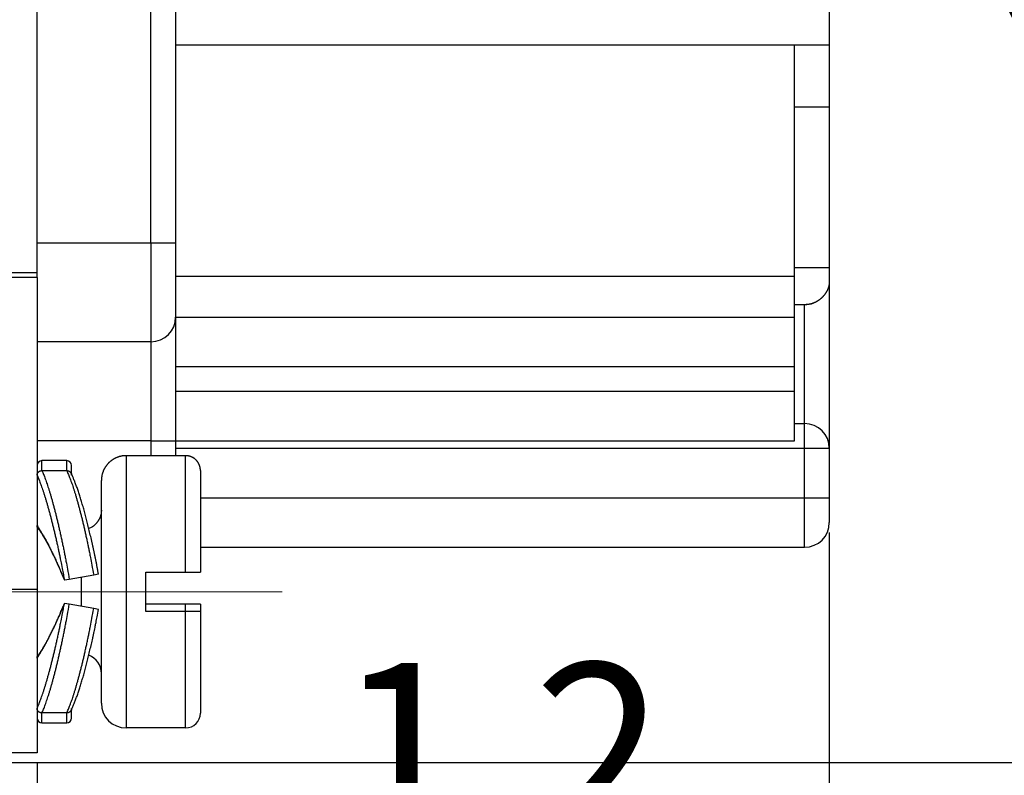
# Model space of a CAD drawing. Extents: x 1745 to 2374, y -1 to 209.
# Drawn here: x 2315 to 2335, y 112 to 128 of the extents above; entities that cross this region are included whole.
import ezdxf

# ---------------------------------------------------------------- set-up
doc = ezdxf.new("R2010")
doc.units = 0
doc.header["$MEASUREMENT"] = 0
doc.header["$PDSIZE"] = -0.01
doc.linetypes.add('CENTER', pattern=[2, 1.25, -0.25, 0.25, -0.25])
doc.layers.get('0').update_dxf_attribs({"linetype": 'CONTINUOUS', "lineweight": 30})
doc.layers.get('Defpoints').update_dxf_attribs({"linetype": 'CONTINUOUS'})
doc.layers.add('cen', color=1, linetype='CENTER', lineweight=13)
doc.styles.add('Romans字体', font='romans.shx', dxfattribs={"width": 0.75})
doc.dimstyles.new('01', dxfattribs={"dimtxt": 3.5, "dimasz": 3, "dimexe": 2, "dimexo": 0.2, "dimgap": 0.8, "dimtad": 1, "dimdsep": 46, "dimtxsty": 'Romans字体', "dimcen": 0, "dimclrd": 1, "dimclre": 6, "dimclrt": 4, "dimadec": 0, "dimazin": 2, "dimtfac": 1, "dimtofl": 0, "dimtmove": 0, "dimatfit": 3, "dimfxl": 1, "dimtolj": 1, "dimtzin": 0, "dimarcsym": 0})

# ---------------------------------------------------------------- blocks, each defined once
blk = doc.blocks.new('*D69')
at = {"color": 6, "lineweight": -2}
for p, q in [((2331.788, 117.405), (2331.788, 94.984)), ((2296.238, 113.555), (2296.238, 94.984))]:
    blk.add_line(p, q, dxfattribs=at)
at = {"color": 1, "lineweight": -2}
blk.add_line((2299.238, 96.984), (2328.788, 96.984), dxfattribs=at)
at = {"color": 1}
for points in [[(2299.238, 97.484), (2299.238, 96.484), (2296.238, 96.984)], [(2328.788, 97.484), (2328.788, 96.484), (2331.788, 96.984)]]:
    blk.add_solid(points, dxfattribs=at)
at = {"layer": 'Defpoints', "color": 0}
for p in [(2331.788, 117.605), (2296.238, 113.755), (2331.788, 96.984)]:
    blk.add_point(p, dxfattribs=at)
at = {"color": 4, "lineweight": 0, "insert": (2314.013, 99.534), "char_height": 3.5, "attachment_point": 5, "style": 'Romans字体'}
blk.add_mtext('\\A1;35.5', dxfattribs=at)
blk = doc.blocks.new('*D63')
at = {"color": 6, "lineweight": -2}
for p, q in [((2297.638, 146.755), (2341.669, 146.755)), ((2297.638, 112.755), (2341.669, 112.755))]:
    blk.add_line(p, q, dxfattribs=at)
at = {"color": 1, "lineweight": -2}
blk.add_line((2339.669, 143.755), (2339.669, 115.755), dxfattribs=at)
at = {"color": 1}
for points in [[(2339.169, 143.755), (2340.169, 143.755), (2339.669, 146.755)], [(2339.169, 115.755), (2340.169, 115.755), (2339.669, 112.755)]]:
    blk.add_solid(points, dxfattribs=at)
at = {"layer": 'Defpoints', "color": 0}
for p in [(2297.438, 146.755), (2297.438, 112.755), (2339.669, 112.755)]:
    blk.add_point(p, dxfattribs=at)
at = {"color": 4, "lineweight": 0, "insert": (2337.119, 129.848), "char_height": 3.5, "attachment_point": 5, "rotation": 90, "style": 'Romans字体'}
blk.add_mtext('\\A1;34', dxfattribs=at)
blk = doc.blocks.new('*D68')
at = {"color": 6, "linetype": 'ByBlock', "lineweight": -2}
for p, q in [((2314.588, 112.755), (2314.588, 108.466)), ((2315.788, 112.755), (2315.788, 108.466))]:
    blk.add_line(p, q, dxfattribs=at)
at = {"color": 1, "linetype": 'ByBlock', "lineweight": -2}
for p, q in [((2311.588, 110.466), (2308.588, 110.466)), ((2318.788, 110.466), (2328.513, 110.466))]:
    blk.add_line(p, q, dxfattribs=at)
at = {"color": 1, "linetype": 'ByBlock'}
for points in [[(2311.588, 110.966), (2311.588, 109.966), (2314.588, 110.466)], [(2318.788, 110.966), (2318.788, 109.966), (2315.788, 110.466)]]:
    blk.add_solid(points, dxfattribs=at)
at = {"layer": 'Defpoints', "color": 0, "linetype": 'ByBlock'}
for p in [(2314.588, 112.955), (2315.788, 112.955), (2315.788, 110.466)]:
    blk.add_point(p, dxfattribs=at)
at = {"color": 4, "linetype": 'ByBlock', "insert": (2325.151, 113.016), "char_height": 3.5, "attachment_point": 5, "style": 'Romans字体'}
blk.add_mtext('\\A1;1.2', dxfattribs=at)

msp = doc.modelspace()

# ---------------------------------------------------------------- linework, layer by layer
at = {"linetype": 'Continuous'}
for p, q in [((2315.788, 123.255), (2315.788, 136.255)), ((2318.088, 123.255), (2318.088, 136.255)), ((2318.588, 136.255), (2318.588, 123.255)), ((2331.788, 132.255), (2331.788, 127.255)), ((2318.588, 127.255), (2331.088, 127.255)), ((2331.088, 122.581), (2331.088, 127.255)), ((2331.088, 127.255), (2331.788, 127.255)), ((2331.788, 127.255), (2331.788, 126.005)), ((2331.088, 126.005), (2331.788, 126.005)), ((2331.788, 126.005), (2331.788, 122.755)), ((2315.788, 123.255), (2318.088, 123.255)), ((2331.088, 122.755), (2331.788, 122.755)), ((2331.788, 122.755), (2331.788, 122.474)), ((2315.788, 122.555), (2314.588, 122.555)), ((2315.088, 122.655), (2315.788, 122.655)), ((2315.788, 122.555), (2315.788, 116.255)), ((2318.588, 122.581), (2331.088, 122.581)), ((2331.088, 121.755), (2331.088, 122.581)), ((2331.788, 122.474), (2331.788, 119.105)), ((2331.288, 122.004), (2331.088, 122.004)), ((2331.288, 122.005), (2331.288, 122.005)), ((2331.288, 119.605), (2331.288, 122.004)), ((2318.588, 121.755), (2331.088, 121.755)), ((2331.088, 120.755), (2331.088, 121.755)), ((2318.088, 121.255), (2315.788, 121.255)), ((2318.588, 120.755), (2331.088, 120.755)), ((2331.088, 120.255), (2331.088, 120.755)), ((2318.588, 120.255), (2331.088, 120.255)), ((2331.088, 119.255), (2331.088, 120.255)), ((2331.088, 119.605), (2331.288, 119.605)), ((2331.288, 119.105), (2331.288, 119.605)), ((2318.088, 119.255), (2315.788, 119.255)), ((2318.588, 119.255), (2331.088, 119.255)), ((2317.588, 118.955), (2317.588, 113.455)), ((2318.788, 118.955), (2317.588, 118.955)), ((2318.588, 119.105), (2331.288, 119.105)), ((2318.788, 116.605), (2318.788, 118.955)), ((2331.288, 118.105), (2331.288, 119.105)), ((2331.288, 119.105), (2331.788, 119.105)), ((2331.788, 119.105), (2331.788, 118.105)), ((2316.388, 118.855), (2315.888, 118.855)), ((2316.488, 118.561), (2316.488, 118.755)), ((2315.888, 118.653), (2316.388, 118.653)), ((2319.088, 118.655), (2319.088, 116.605)), ((2317.088, 113.955), (2317.088, 118.455)), ((2319.088, 118.105), (2331.288, 118.105)), ((2331.288, 117.105), (2331.288, 118.105)), ((2331.288, 118.105), (2331.788, 118.105)), ((2331.788, 118.105), (2331.788, 117.605)), ((2319.088, 117.105), (2331.288, 117.105)), ((2316.933, 116.544), (2316.44, 116.457)), ((2317.031, 116.561), (2316.933, 116.544)), ((2317.988, 116.605), (2318.788, 116.605)), ((2317.988, 115.805), (2317.988, 116.605)), ((2318.788, 116.605), (2319.088, 116.605)), ((2316.44, 116.457), (2316.342, 116.44)), ((2316.688, 115.909), (2316.688, 116.501)), ((2315.788, 116.255), (2314.588, 116.255)), ((2315.788, 116.255), (2315.788, 112.955)), ((2316.44, 115.953), (2316.342, 115.97)), ((2316.933, 115.866), (2316.44, 115.953)), ((2318.788, 115.955), (2317.988, 115.955)), ((2319.088, 115.955), (2318.788, 115.955)), ((2318.788, 115.805), (2318.788, 115.955)), ((2319.088, 115.955), (2319.088, 115.805)), ((2317.031, 115.849), (2316.933, 115.866)), ((2318.788, 115.805), (2317.988, 115.805)), ((2319.088, 115.805), (2318.788, 115.805)), ((2318.788, 113.455), (2318.788, 115.805)), ((2319.088, 115.805), (2319.088, 115.805)), ((2319.088, 115.805), (2319.088, 113.755)), ((2316.388, 113.757), (2315.888, 113.757)), ((2316.488, 113.655), (2316.488, 113.849)), ((2315.888, 113.555), (2316.388, 113.555)), ((2318.788, 113.455), (2317.588, 113.455)), ((2315.788, 112.955), (2314.588, 112.955))]:
    msp.add_line(p, q, dxfattribs=at)
for points in [[(2315.788, 122.555), (2315.788, 122.578, 0), (2315.788, 122.602, 0), (2315.788, 122.625, 0), (2315.788, 122.649, 0), (2315.788, 122.673, 0), (2315.788, 122.696, 0), (2315.788, 122.72, 0), (2315.788, 122.743, 0), (2315.788, 122.767, 0), (2315.788, 122.791, 0), (2315.788, 122.814, 0), (2315.788, 122.838, 0), (2315.788, 122.861, 0), (2315.788, 122.885, 0), (2315.788, 122.909, 0), (2315.788, 122.932, 0), (2315.788, 122.956, 0), (2315.788, 122.979, 0), (2315.788, 123.002, 0), (2315.788, 123.026, 0), (2315.788, 123.049, 0), (2315.788, 123.072, 0), (2315.788, 123.096, 0), (2315.788, 123.118, 0), (2315.788, 123.139, 0), (2315.788, 123.164, 0), (2315.788, 123.204, 0), (2315.788, 123.255, 0)], [(2318.088, 123.255), (2318.112, 123.255, 0), (2318.136, 123.255, 0), (2318.161, 123.255, 0), (2318.186, 123.255, 0), (2318.21, 123.255, 0), (2318.235, 123.255, 0), (2318.26, 123.255, 0), (2318.285, 123.255, 0), (2318.309, 123.255, 0), (2318.333, 123.255, 0), (2318.356, 123.255, 0), (2318.379, 123.255, 0), (2318.401, 123.255, 0), (2318.422, 123.255, 0), (2318.442, 123.255, 0), (2318.461, 123.255, 0), (2318.479, 123.255, 0), (2318.495, 123.255, 0), (2318.511, 123.255, 0), (2318.525, 123.255, 0), (2318.537, 123.255, -0.000001), (2318.548, 123.255, -0.000001), (2318.558, 123.255, -0.000001), (2318.566, 123.255, 0), (2318.573, 123.255, -0.000002), (2318.579, 123.255, -0.000006), (2318.584, 123.255, -0.000008), (2318.588, 123.255, -0.00001)], [(2318.088, 123.255), (2318.088, 123.16), (2318.088, 123.063), (2318.088, 122.965), (2318.088, 122.866), (2318.088, 122.767), (2318.088, 122.667), (2318.088, 122.568), (2318.088, 122.47, 0), (2318.088, 122.372), (2318.088, 122.277, 0), (2318.088, 122.184), (2318.088, 122.093), (2318.088, 122.005), (2318.088, 121.921, 0), (2318.088, 121.841, 0), (2318.088, 121.765), (2318.088, 121.694), (2318.088, 121.627, 0), (2318.088, 121.566, 0), (2318.088, 121.51, 0), (2318.088, 121.46, 0), (2318.088, 121.416, 0), (2318.088, 121.377, 0), (2318.088, 121.343, 0), (2318.088, 121.316, 0), (2318.088, 121.293, 0), (2318.088, 121.273, -0.000001), (2318.088, 121.255, -0.000001)], [(2318.588, 123.255), (2318.588, 123.184), (2318.588, 123.111), (2318.588, 123.038, 0), (2318.588, 122.963), (2318.588, 122.889), (2318.588, 122.814), (2318.588, 122.74), (2318.588, 122.666), (2318.588, 122.593), (2318.588, 122.521), (2318.588, 122.451), (2318.588, 122.383), (2318.588, 122.318), (2318.588, 122.254), (2318.588, 122.194, 0), (2318.588, 122.137), (2318.588, 122.084, 0), (2318.588, 122.034, 0), (2318.588, 121.988, 0), (2318.588, 121.947, 0), (2318.588, 121.909, 0), (2318.588, 121.875, 0), (2318.588, 121.846, 0), (2318.588, 121.821, 0), (2318.588, 121.801, 0), (2318.588, 121.784, 0), (2318.588, 121.768, -0.000001), (2318.588, 121.755, -0.000001)], [(2331.788, 122.474), (2331.788, 122.464, -0.006617), (2331.788, 122.453, -0.006471), (2331.787, 122.443, -0.006407), (2331.786, 122.433, -0.006457), (2331.785, 122.423, -0.006465), (2331.784, 122.412, -0.006466), (2331.782, 122.402, -0.006457), (2331.78, 122.391, -0.006473), (2331.777, 122.381, -0.006468), (2331.775, 122.37, -0.00648), (2331.772, 122.36, -0.006473), (2331.769, 122.349, -0.006484), (2331.765, 122.338, -0.006475), (2331.761, 122.328, -0.006483), (2331.757, 122.317, -0.00647), (2331.752, 122.306, -0.006474), (2331.747, 122.296, -0.006456), (2331.742, 122.285, -0.006456), (2331.737, 122.275, -0.006432), (2331.731, 122.264, -0.006426), (2331.725, 122.254, -0.006397), (2331.718, 122.243, -0.006387), (2331.711, 122.233, -0.006301), (2331.704, 122.222, -0.006188), (2331.696, 122.212, -0.006087), (2331.689, 122.202, -0.006014), (2331.68, 122.192, -0.005955), (2331.672, 122.182, -0.005927), (2331.663, 122.172, -0.005909), (2331.654, 122.162, -0.00592), (2331.645, 122.153, -0.005938), (2331.635, 122.143, -0.005986), (2331.625, 122.134, -0.006039), (2331.615, 122.125, -0.006122), (2331.605, 122.117, -0.006211), (2331.594, 122.108, -0.006335), (2331.583, 122.1, -0.006451), (2331.572, 122.092, -0.006583), (2331.561, 122.085, -0.006663), (2331.55, 122.078, -0.006692), (2331.538, 122.071, -0.006721), (2331.527, 122.064, -0.006755), (2331.515, 122.058, -0.00679), (2331.503, 122.052, -0.006833), (2331.49, 122.046, -0.006838), (2331.478, 122.041, -0.00682), (2331.465, 122.036, -0.006899), (2331.453, 122.032, -0.007065), (2331.44, 122.027, -0.006865), (2331.427, 122.023, -0.006406), (2331.414, 122.02, -0.007099), (2331.4, 122.017, -0.008508), (2331.386, 122.014, -0.006396), (2331.373, 122.011, -0.002079), (2331.361, 122.009, -0.00911), (2331.345, 122.008, -0.015628), (2331.321, 122.006, -0.007492), (2331.288, 122.004, -0.003908)], [(2318.588, 121.755), (2318.588, 121.752, -0.000015), (2318.588, 121.743, -0.000001), (2318.588, 121.728, 0), (2318.588, 121.707, 0), (2318.588, 121.679, 0), (2318.588, 121.645, 0), (2318.588, 121.603, 0), (2318.588, 121.554, 0), (2318.588, 121.498, 0), (2318.588, 121.436, 0), (2318.588, 121.366), (2318.588, 121.29), (2318.588, 121.207), (2318.588, 121.118, 0), (2318.588, 121.023), (2318.588, 120.923), (2318.588, 120.817, 0), (2318.588, 120.708, 0), (2318.588, 120.594), (2318.588, 120.478), (2318.588, 120.359, 0), (2318.588, 120.237), (2318.588, 120.11), (2318.588, 119.99), (2318.588, 119.88), (2318.588, 119.741), (2318.588, 119.53), (2318.588, 119.255)], [(2318.088, 121.255), (2318.088, 121.253, -0.000022), (2318.088, 121.246, -0.000002), (2318.088, 121.234, -0.000001), (2318.088, 121.217, 0), (2318.088, 121.194, 0), (2318.088, 121.167, 0), (2318.088, 121.133, 0), (2318.088, 121.094, 0), (2318.088, 121.05, 0), (2318.088, 121, 0), (2318.088, 120.944, 0), (2318.088, 120.883, 0), (2318.088, 120.816, 0), (2318.088, 120.745, 0), (2318.088, 120.669, 0), (2318.088, 120.589), (2318.088, 120.505), (2318.088, 120.417), (2318.088, 120.326), (2318.088, 120.233), (2318.088, 120.138, 0), (2318.088, 120.04), (2318.088, 119.939), (2318.088, 119.843), (2318.088, 119.755, 0), (2318.088, 119.644), (2318.088, 119.475), (2318.088, 119.255)], [(2318.088, 119.255), (2318.088, 119.245, 0), (2318.088, 119.235, 0), (2318.088, 119.226, 0), (2318.088, 119.216, 0), (2318.088, 119.206, 0), (2318.088, 119.196, 0), (2318.088, 119.186, 0), (2318.088, 119.176, 0), (2318.088, 119.166, 0), (2318.088, 119.157, 0), (2318.088, 119.147, 0), (2318.088, 119.137, 0), (2318.088, 119.127, 0), (2318.088, 119.117, 0), (2318.088, 119.107, 0), (2318.088, 119.097, 0), (2318.088, 119.087, 0), (2318.088, 119.077, 0), (2318.088, 119.066, 0), (2318.088, 119.056, 0), (2318.088, 119.046, 0), (2318.088, 119.036, 0), (2318.088, 119.026, 0), (2318.088, 119.016), (2318.088, 119.007, 0), (2318.088, 118.996, 0), (2318.088, 118.978, 0), (2318.088, 118.955, 0)], [(2318.088, 119.255), (2318.112, 119.255, 0), (2318.136, 119.255, 0), (2318.161, 119.255, 0), (2318.186, 119.255, 0), (2318.21, 119.255, 0), (2318.235, 119.255, 0), (2318.26, 119.255, 0), (2318.285, 119.255, 0), (2318.309, 119.255, 0), (2318.333, 119.255, 0), (2318.356, 119.255, 0), (2318.379, 119.255, 0), (2318.401, 119.255, 0), (2318.422, 119.255, 0), (2318.442, 119.255, 0), (2318.461, 119.255, 0), (2318.479, 119.255, 0), (2318.495, 119.255, 0), (2318.511, 119.255, 0), (2318.525, 119.255, 0), (2318.537, 119.255, 0), (2318.548, 119.255, 0.000001), (2318.558, 119.255, 0.000001), (2318.566, 119.255, 0), (2318.573, 119.255, 0.000001), (2318.579, 119.255, 0.000004), (2318.584, 119.255, 0.000006), (2318.588, 119.255, 0.000007)], [(2318.588, 119.255), (2318.588, 119.245, 0), (2318.588, 119.235, 0), (2318.588, 119.225, 0), (2318.588, 119.215, 0), (2318.588, 119.205, 0), (2318.588, 119.196, 0), (2318.588, 119.186, 0), (2318.588, 119.176, 0), (2318.588, 119.166, 0), (2318.588, 119.156, 0), (2318.588, 119.146, 0), (2318.588, 119.136, 0), (2318.588, 119.126, 0), (2318.588, 119.116, 0), (2318.588, 119.106, 0), (2318.588, 119.096, 0), (2318.588, 119.086, 0), (2318.588, 119.075, 0), (2318.588, 119.065, 0), (2318.588, 119.055, 0), (2318.588, 119.045, 0), (2318.588, 119.035, 0), (2318.588, 119.025, 0), (2318.588, 119.015, 0), (2318.588, 119.006, 0), (2318.588, 118.995, 0), (2318.588, 118.978, 0), (2318.588, 118.955, 0)], [(2317.588, 118.955), (2317.574, 118.955, 0.007442), (2317.56, 118.954, 0.00719), (2317.545, 118.953, 0.007127), (2317.531, 118.952, 0.007315), (2317.516, 118.95, 0.007406), (2317.501, 118.947, 0.007472), (2317.486, 118.944, 0.007518), (2317.471, 118.941, 0.007609), (2317.456, 118.937, 0.007662), (2317.442, 118.933, 0.007738), (2317.427, 118.928, 0.007784), (2317.412, 118.923, 0.007855), (2317.397, 118.917, 0.007896), (2317.382, 118.911, 0.007958), (2317.368, 118.904, 0.007994), (2317.353, 118.896, 0.008046), (2317.339, 118.888, 0.008076), (2317.325, 118.88, 0.008119), (2317.311, 118.871, 0.008143), (2317.298, 118.862, 0.008176), (2317.285, 118.852, 0.008193), (2317.272, 118.842, 0.008215), (2317.259, 118.831, 0.008225), (2317.247, 118.82, 0.008236), (2317.235, 118.809, 0.00824), (2317.223, 118.797, 0.00824), (2317.212, 118.784, 0.008236), (2317.202, 118.772, 0.008225), (2317.191, 118.759, 0.008215), (2317.182, 118.746, 0.008194), (2317.172, 118.732, 0.008175), (2317.163, 118.718, 0.008139), (2317.155, 118.704, 0.00812), (2317.147, 118.69, 0.008089), (2317.14, 118.676, 0.008043), (2317.133, 118.661, 0.00795), (2317.127, 118.646, 0.00797), (2317.121, 118.632, 0.008044), (2317.115, 118.617, 0.00781), (2317.111, 118.602, 0.007297), (2317.106, 118.587, 0.007894), (2317.102, 118.572, 0.009156), (2317.099, 118.557, 0.00711), (2317.096, 118.542, 0.00287), (2317.094, 118.529, 0.009526), (2317.092, 118.513, 0.016075), (2317.09, 118.488, 0.008095), (2317.088, 118.455, 0.004406)], [(2319.088, 118.655), (2319.088, 118.662, 0.006147), (2319.088, 118.669, 0.00597), (2319.088, 118.676, 0.005927), (2319.087, 118.684, 0.006058), (2319.086, 118.691, 0.006122), (2319.085, 118.698, 0.006169), (2319.084, 118.706, 0.006203), (2319.083, 118.713, 0.006268), (2319.081, 118.721, 0.006307), (2319.079, 118.728, 0.006363), (2319.077, 118.736, 0.006398), (2319.075, 118.743, 0.006452), (2319.073, 118.751, 0.006484), (2319.07, 118.758, 0.006533), (2319.067, 118.765, 0.006563), (2319.064, 118.773, 0.006607), (2319.061, 118.78, 0.006633), (2319.058, 118.787, 0.006672), (2319.054, 118.795, 0.006695), (2319.05, 118.802, 0.006729), (2319.046, 118.809, 0.006749), (2319.042, 118.816, 0.006777), (2319.037, 118.823, 0.006793), (2319.033, 118.829, 0.006815), (2319.028, 118.836, 0.006827), (2319.023, 118.842, 0.006843), (2319.017, 118.849, 0.006851), (2319.012, 118.855, 0.00686), (2319.006, 118.861, 0.006864), (2319.001, 118.867, 0.006867), (2318.995, 118.873, 0.006867), (2318.989, 118.878, 0.006864), (2318.982, 118.884, 0.00686), (2318.976, 118.889, 0.006851), (2318.969, 118.894, 0.006843), (2318.963, 118.899, 0.006827), (2318.956, 118.904, 0.006815), (2318.949, 118.908, 0.006792), (2318.942, 118.913, 0.006777), (2318.935, 118.917, 0.00675), (2318.928, 118.921, 0.006729), (2318.921, 118.924, 0.006692), (2318.914, 118.928, 0.006673), (2318.906, 118.931, 0.006644), (2318.899, 118.934, 0.006604), (2318.891, 118.937, 0.006526), (2318.884, 118.939, 0.006544), (2318.877, 118.942, 0.006608), (2318.869, 118.944, 0.006414), (2318.862, 118.946, 0.005989), (2318.854, 118.948, 0.006495), (2318.847, 118.949, 0.00756), (2318.839, 118.951, 0.00585), (2318.832, 118.952, 0.002309), (2318.825, 118.953, 0.007895), (2318.817, 118.954, 0.01336), (2318.805, 118.954, 0.006697), (2318.788, 118.955, 0.003632)], [(2315.888, 118.653), (2315.888, 118.665, 0), (2315.888, 118.677, 0), (2315.888, 118.688, 0), (2315.888, 118.7, 0), (2315.888, 118.71, 0), (2315.888, 118.721, 0), (2315.888, 118.731, 0), (2315.888, 118.741, 0), (2315.888, 118.751, 0), (2315.888, 118.76, 0), (2315.888, 118.768, 0), (2315.888, 118.777, 0), (2315.888, 118.785, 0), (2315.888, 118.793, 0), (2315.888, 118.8, 0), (2315.888, 118.807, 0), (2315.888, 118.813, 0), (2315.888, 118.819, -0.000001), (2315.888, 118.825, -0.000001), (2315.888, 118.83, -0.000001), (2315.888, 118.834, -0.000001), (2315.888, 118.839, -0.000001), (2315.888, 118.842, -0.000001), (2315.888, 118.846, -0.000001), (2315.888, 118.848, -0.000003), (2315.888, 118.851, -0.000011), (2315.888, 118.853, -0.000015), (2315.888, 118.855, -0.000017)], [(2316.388, 118.653), (2316.388, 118.665, 0), (2316.388, 118.677, 0), (2316.388, 118.688, 0), (2316.388, 118.7, 0), (2316.388, 118.71, 0), (2316.388, 118.721, 0), (2316.388, 118.731, 0), (2316.388, 118.741, 0), (2316.388, 118.751, 0), (2316.388, 118.76, 0), (2316.388, 118.768, 0), (2316.388, 118.777, 0), (2316.388, 118.785, 0), (2316.388, 118.793, 0), (2316.388, 118.8, 0), (2316.388, 118.807, 0), (2316.388, 118.813, 0), (2316.388, 118.819, -0.000001), (2316.388, 118.825, -0.000001), (2316.388, 118.83, -0.000001), (2316.388, 118.834, -0.000001), (2316.388, 118.839, -0.000002), (2316.388, 118.842, -0.000002), (2316.388, 118.846, -0.000001), (2316.388, 118.848, -0.000003), (2316.388, 118.851, -0.000012), (2316.388, 118.853, -0.000016), (2316.388, 118.855, -0.000018)], [(2315.788, 118.561), (2315.789, 118.565, -0.011285), (2315.789, 118.568, -0.011529), (2315.789, 118.572, -0.01152), (2315.79, 118.575, -0.011268), (2315.791, 118.579, -0.011098), (2315.791, 118.583, -0.010939), (2315.793, 118.586, -0.010785), (2315.794, 118.589, -0.010597), (2315.795, 118.593, -0.010433), (2315.797, 118.596, -0.010258), (2315.798, 118.599, -0.010102), (2315.8, 118.603, -0.009939), (2315.802, 118.606, -0.009796), (2315.804, 118.609, -0.009653), (2315.806, 118.612, -0.009528), (2315.808, 118.615, -0.00941), (2315.811, 118.618, -0.009307), (2315.813, 118.62, -0.009214), (2315.816, 118.623, -0.009137), (2315.818, 118.626, -0.009073), (2315.821, 118.628, -0.009018), (2315.824, 118.63, -0.008976), (2315.827, 118.633, -0.008954), (2315.83, 118.635, -0.008961), (2315.833, 118.637, -0.008934), (2315.837, 118.639, -0.008892), (2315.84, 118.641, -0.008991), (2315.843, 118.643, -0.009226), (2315.847, 118.644, -0.008989), (2315.85, 118.646, -0.008414), (2315.854, 118.647, -0.009396), (2315.858, 118.648, -0.011403), (2315.861, 118.65, -0.008607), (2315.865, 118.65, -0.002685), (2315.868, 118.651, -0.012499), (2315.873, 118.652, -0.022004), (2315.879, 118.653, -0.010645), (2315.888, 118.653, -0.005539)], [(2315.788, 118.561), (2315.805, 118.525, -0.005475), (2315.821, 118.486, -0.004706), (2315.838, 118.444, -0.004136), (2315.855, 118.399, -0.003775), (2315.873, 118.351, -0.003419), (2315.891, 118.3, -0.003118), (2315.91, 118.246, -0.002845), (2315.928, 118.189, -0.002631), (2315.947, 118.129, -0.002429), (2315.966, 118.066, -0.002264), (2315.986, 118.001, -0.002108), (2316.005, 117.933, -0.00198), (2316.025, 117.863, -0.001861), (2316.045, 117.791, -0.001762), (2316.064, 117.716, -0.001664), (2316.084, 117.639, -0.001575), (2316.104, 117.56, -0.001512), (2316.123, 117.48, -0.001472), (2316.143, 117.398, -0.001374), (2316.162, 117.314, -0.001243), (2316.182, 117.23, -0.001312), (2316.201, 117.144, -0.001488), (2316.22, 117.054, -0.001113), (2316.238, 116.97, -0.000424), (2316.254, 116.893, -0.001474), (2316.274, 116.793, -0.002414), (2316.304, 116.64, -0.001175), (2316.342, 116.44, -0.000627)], [(2315.888, 118.653), (2315.905, 118.616, -0.005446), (2315.921, 118.576, -0.004679), (2315.938, 118.532, -0.004111), (2315.956, 118.485, -0.003752), (2315.974, 118.436, -0.003396), (2315.992, 118.383, -0.003096), (2316.01, 118.327, -0.002825), (2316.029, 118.268, -0.002611), (2316.048, 118.206, -0.002411), (2316.067, 118.141, -0.002246), (2316.086, 118.074, -0.002091), (2316.106, 118.004, -0.001963), (2316.125, 117.931, -0.001845), (2316.145, 117.856, -0.001747), (2316.165, 117.778, -0.001649), (2316.185, 117.699, -0.00156), (2316.204, 117.618, -0.001498), (2316.224, 117.534, -0.001458), (2316.243, 117.449, -0.001361), (2316.263, 117.363, -0.001231), (2316.282, 117.276, -0.001299), (2316.301, 117.186, -0.001473), (2316.32, 117.094, -0.001102), (2316.338, 117.006, -0.00042), (2316.354, 116.926, -0.001458), (2316.373, 116.824, -0.002388), (2316.403, 116.665, -0.001162), (2316.44, 116.457, -0.00062)], [(2316.388, 118.653), (2316.392, 118.653, -0.009634), (2316.396, 118.653, -0.009853), (2316.4, 118.653, -0.009869), (2316.404, 118.652, -0.009686), (2316.408, 118.651, -0.009582), (2316.412, 118.65, -0.009495), (2316.416, 118.65, -0.009421), (2316.419, 118.648, -0.009322), (2316.423, 118.647, -0.009251), (2316.427, 118.646, -0.009171), (2316.43, 118.644, -0.009115), (2316.434, 118.643, -0.009053), (2316.437, 118.641, -0.009014), (2316.44, 118.639, -0.008973), (2316.444, 118.637, -0.008955), (2316.447, 118.635, -0.008938), (2316.45, 118.633, -0.008942), (2316.453, 118.63, -0.008952), (2316.456, 118.628, -0.00898), (2316.459, 118.626, -0.009019), (2316.461, 118.623, -0.00907), (2316.464, 118.62, -0.00913), (2316.466, 118.618, -0.009215), (2316.469, 118.615, -0.009325), (2316.471, 118.612, -0.009403), (2316.473, 118.609, -0.00946), (2316.475, 118.606, -0.00967), (2316.477, 118.603, -0.010026), (2316.479, 118.599, -0.009869), (2316.48, 118.596, -0.009321), (2316.482, 118.593, -0.010501), (2316.483, 118.589, -0.012865), (2316.484, 118.586, -0.009798), (2316.485, 118.583, -0.003069), (2316.486, 118.579, -0.01434), (2316.487, 118.575, -0.025523), (2316.488, 118.569, -0.012428), (2316.488, 118.561, -0.006479)], [(2316.388, 118.653), (2316.405, 118.617, -0.005492), (2316.422, 118.577, -0.004763), (2316.439, 118.535, -0.004214), (2316.456, 118.49, -0.00386), (2316.474, 118.442, -0.003509), (2316.492, 118.391, -0.003211), (2316.511, 118.337, -0.00294), (2316.529, 118.28, -0.002725), (2316.548, 118.221, -0.002522), (2316.567, 118.159, -0.002354), (2316.586, 118.094, -0.002196), (2316.605, 118.027, -0.002064), (2316.624, 117.958, -0.001942), (2316.644, 117.886, -0.001841), (2316.663, 117.812, -0.001739), (2316.682, 117.736, -0.001646), (2316.702, 117.658, -0.001581), (2316.721, 117.579, -0.00154), (2316.74, 117.498, -0.001436), (2316.759, 117.415, -0.001299), (2316.777, 117.332, -0.001371), (2316.796, 117.246, -0.001555), (2316.815, 117.157, -0.00116), (2316.832, 117.073, -0.000437), (2316.848, 116.997, -0.001537), (2316.867, 116.898, -0.002513), (2316.896, 116.745, -0.001216), (2316.933, 116.544, -0.000647)], [(2317.031, 116.561), (2317.019, 116.628, 0.000854), (2317.006, 116.693, 0.000867), (2316.993, 116.759, 0.000875), (2316.98, 116.824, 0.000878), (2316.967, 116.888, 0.000886), (2316.954, 116.952, 0.000894), (2316.941, 117.016, 0.000905), (2316.927, 117.078, 0.000916), (2316.914, 117.141, 0.00093), (2316.9, 117.202, 0.000945), (2316.886, 117.263, 0.000962), (2316.872, 117.323, 0.00098), (2316.858, 117.382, 0.001002), (2316.844, 117.441, 0.001024), (2316.83, 117.499, 0.00105), (2316.816, 117.556, 0.001078), (2316.802, 117.612, 0.00111), (2316.788, 117.667, 0.001143), (2316.774, 117.721, 0.001182), (2316.76, 117.775, 0.001222), (2316.745, 117.827, 0.001268), (2316.731, 117.878, 0.001317), (2316.717, 117.929, 0.001374), (2316.702, 117.978, 0.001437), (2316.688, 118.026, 0.001501), (2316.674, 118.073, 0.001564), (2316.66, 118.119, 0.001662), (2316.645, 118.163, 0.00179), (2316.631, 118.207, 0.001842), (2316.617, 118.249, 0.001815), (2316.603, 118.29, 0.002135), (2316.589, 118.33, 0.002752), (2316.575, 118.369, 0.002248), (2316.561, 118.405, 0.000766), (2316.549, 118.437, 0.003486), (2316.534, 118.475, 0.007048), (2316.511, 118.528, 0.003962), (2316.48, 118.596, 0.002233)], [(2317.088, 117.855), (2317.088, 117.841, -0.009448), (2317.087, 117.826, -0.009063), (2317.086, 117.812, -0.008963), (2317.084, 117.797, -0.009255), (2317.082, 117.782, -0.009395), (2317.079, 117.767, -0.009493), (2317.075, 117.752, -0.009561), (2317.071, 117.737, -0.009694), (2317.066, 117.722, -0.009771), (2317.06, 117.707, -0.009878), (2317.054, 117.693, -0.009938), (2317.047, 117.678, -0.010025), (2317.04, 117.664, -0.010083), (2317.032, 117.649, -0.010173), (2317.023, 117.636, -0.010189), (2317.014, 117.622, -0.010185), (2317.004, 117.609, -0.010292), (2316.993, 117.596, -0.010518), (2316.982, 117.583, -0.010255), (2316.971, 117.571, -0.009634), (2316.959, 117.56, -0.010553), (2316.946, 117.549, -0.012447), (2316.933, 117.538, -0.009592), (2316.92, 117.529, -0.003656), (2316.908, 117.52, -0.013173), (2316.892, 117.511, -0.022487), (2316.867, 117.498, -0.011195), (2316.834, 117.483, -0.005993)], [(2315.805, 117.494), (2315.805, 117.496, -0.003522), (2315.804, 117.497, -0.003525), (2315.803, 117.498, -0.003537), (2315.802, 117.499, -0.003559), (2315.802, 117.5, -0.003579), (2315.801, 117.501, -0.003597), (2315.8, 117.502, -0.003616), (2315.8, 117.504, -0.003637), (2315.799, 117.505, -0.003656), (2315.798, 117.506, -0.003678), (2315.798, 117.507, -0.003698), (2315.797, 117.508, -0.003721), (2315.796, 117.51, -0.003742), (2315.796, 117.511, -0.003765), (2315.795, 117.512, -0.003787), (2315.795, 117.513, -0.003811), (2315.794, 117.514, -0.003833), (2315.794, 117.516, -0.003857), (2315.793, 117.517, -0.003879), (2315.793, 117.518, -0.003905), (2315.793, 117.519, -0.003926), (2315.792, 117.521, -0.003949), (2315.792, 117.522, -0.003974), (2315.791, 117.523, -0.004006), (2315.791, 117.525, -0.004017), (2315.791, 117.526, -0.004016), (2315.79, 117.527, -0.004074), (2315.79, 117.529, -0.004184), (2315.79, 117.53, -0.004082), (2315.79, 117.531, -0.003824), (2315.789, 117.532, -0.004254), (2315.789, 117.534, -0.00512), (2315.789, 117.535, -0.003878), (2315.789, 117.536, -0.001278), (2315.789, 117.538, -0.00555), (2315.789, 117.539, -0.009634), (2315.789, 117.542, -0.00469), (2315.788, 117.545, -0.002469)], [(2315.788, 117.545), (2315.803, 117.524, -0.004165), (2315.818, 117.502, -0.003727), (2315.833, 117.478, -0.003384), (2315.849, 117.453, -0.003156), (2315.865, 117.427, -0.002925), (2315.882, 117.399, -0.002723), (2315.899, 117.371, -0.002535), (2315.917, 117.34, -0.002381), (2315.934, 117.309, -0.002234), (2315.952, 117.276, -0.00211), (2315.971, 117.242, -0.001991), (2315.989, 117.207, -0.00189), (2316.008, 117.171, -0.001795), (2316.027, 117.134, -0.001716), (2316.047, 117.096, -0.001633), (2316.066, 117.056, -0.001557), (2316.086, 117.016, -0.001505), (2316.105, 116.975, -0.001474), (2316.125, 116.933, -0.001382), (2316.145, 116.891, -0.001254), (2316.165, 116.848, -0.001331), (2316.185, 116.804, -0.001519), (2316.206, 116.758, -0.001133), (2316.225, 116.715, -0.00042), (2316.242, 116.675, -0.001514), (2316.264, 116.624, -0.002484), (2316.298, 116.544, -0.001199), (2316.342, 116.44, -0.000635)], [(2315.805, 117.494), (2315.816, 117.48, -0.003504), (2315.827, 117.465, -0.00323), (2315.838, 117.449, -0.002965), (2315.849, 117.432, -0.002735), (2315.86, 117.415, -0.002532), (2315.872, 117.396, -0.002361), (2315.884, 117.377, -0.002206), (2315.896, 117.358, -0.002073), (2315.908, 117.337, -0.001952), (2315.92, 117.316, -0.001848), (2315.933, 117.295, -0.001752), (2315.946, 117.273, -0.00167), (2315.959, 117.25, -0.001593), (2315.972, 117.226, -0.001528), (2315.985, 117.202, -0.001466), (2315.999, 117.177, -0.001414), (2316.012, 117.152, -0.001363), (2316.026, 117.126, -0.001321), (2316.04, 117.099, -0.00128), (2316.054, 117.072, -0.001247), (2316.068, 117.045, -0.001213), (2316.082, 117.017, -0.001186), (2316.096, 116.988, -0.00116), (2316.11, 116.959, -0.001141), (2316.125, 116.93, -0.001116), (2316.139, 116.9, -0.001093), (2316.153, 116.869, -0.001086), (2316.168, 116.838, -0.001097), (2316.182, 116.807, -0.001051), (2316.197, 116.775, -0.000969), (2316.211, 116.744, -0.001067), (2316.226, 116.711, -0.001274), (2316.241, 116.677, -0.000948), (2316.255, 116.645, -0.000297), (2316.268, 116.616, -0.001356), (2316.284, 116.578, -0.002331), (2316.309, 116.518, -0.001117), (2316.342, 116.44, -0.000582)], [(2315.788, 113.849), (2315.805, 113.885, 0.005475), (2315.821, 113.924, 0.004705), (2315.838, 113.966, 0.004136), (2315.855, 114.011, 0.003775), (2315.873, 114.059, 0.003419), (2315.891, 114.11, 0.003118), (2315.91, 114.164, 0.002845), (2315.928, 114.221, 0.002631), (2315.947, 114.281, 0.002429), (2315.966, 114.344, 0.002264), (2315.986, 114.409, 0.002108), (2316.005, 114.477, 0.00198), (2316.025, 114.547, 0.001861), (2316.045, 114.619, 0.001762), (2316.064, 114.694, 0.001664), (2316.084, 114.771, 0.001575), (2316.104, 114.85, 0.001512), (2316.123, 114.93, 0.001472), (2316.143, 115.012, 0.001374), (2316.162, 115.096, 0.001243), (2316.182, 115.18, 0.001312), (2316.201, 115.266, 0.001488), (2316.22, 115.356, 0.001113), (2316.238, 115.44, 0.000424), (2316.254, 115.517, 0.001474), (2316.274, 115.616, 0.002414), (2316.304, 115.77, 0.001175), (2316.342, 115.97, 0.000627)], [(2315.788, 114.865), (2315.803, 114.886, 0.004165), (2315.818, 114.908, 0.003727), (2315.833, 114.932, 0.003383), (2315.849, 114.957, 0.003156), (2315.865, 114.983, 0.002925), (2315.882, 115.011, 0.002723), (2315.899, 115.039, 0.002535), (2315.917, 115.07, 0.002381), (2315.934, 115.101, 0.002234), (2315.952, 115.134, 0.00211), (2315.971, 115.168, 0.001991), (2315.989, 115.203, 0.00189), (2316.008, 115.239, 0.001795), (2316.027, 115.276, 0.001716), (2316.047, 115.314, 0.001633), (2316.066, 115.354, 0.001557), (2316.086, 115.394, 0.001505), (2316.105, 115.435, 0.001474), (2316.125, 115.477, 0.001382), (2316.145, 115.519, 0.001254), (2316.165, 115.562, 0.001331), (2316.185, 115.606, 0.001519), (2316.206, 115.652, 0.001133), (2316.225, 115.695, 0.00042), (2316.242, 115.735, 0.001514), (2316.264, 115.786, 0.002484), (2316.298, 115.866, 0.001199), (2316.342, 115.97, 0.000635)], [(2316.342, 115.97), (2316.327, 115.935, -0.000982), (2316.313, 115.901, -0.001001), (2316.299, 115.866, -0.001008), (2316.284, 115.832, -0.001001), (2316.27, 115.799, -0.001001), (2316.255, 115.765, -0.001004), (2316.241, 115.732, -0.001009), (2316.226, 115.699, -0.001012), (2316.211, 115.667, -0.001019), (2316.197, 115.635, -0.001026), (2316.182, 115.603, -0.001036), (2316.168, 115.572, -0.001046), (2316.153, 115.541, -0.00106), (2316.139, 115.511, -0.001074), (2316.125, 115.481, -0.001092), (2316.11, 115.451, -0.00111), (2316.096, 115.422, -0.001132), (2316.082, 115.394, -0.001155), (2316.068, 115.366, -0.001183), (2316.054, 115.338, -0.001212), (2316.04, 115.311, -0.001246), (2316.026, 115.285, -0.001281), (2316.013, 115.259, -0.001324), (2315.999, 115.233, -0.00137), (2315.986, 115.209, -0.001419), (2315.972, 115.184, -0.001464), (2315.959, 115.161, -0.00154), (2315.946, 115.138, -0.001641), (2315.933, 115.115, -0.001675), (2315.921, 115.094, -0.001639), (2315.908, 115.073, -0.001903), (2315.896, 115.052, -0.002416), (2315.884, 115.032, -0.001966), (2315.872, 115.014, -0.000693), (2315.862, 114.997, -0.00299), (2315.849, 114.978, -0.005928), (2315.83, 114.95, -0.003302), (2315.805, 114.916, -0.001858)], [(2315.888, 113.757), (2315.905, 113.794, 0.005445), (2315.921, 113.834, 0.004679), (2315.938, 113.878, 0.004111), (2315.956, 113.924, 0.003752), (2315.974, 113.974, 0.003396), (2315.992, 114.027, 0.003096), (2316.01, 114.083, 0.002825), (2316.029, 114.142, 0.002611), (2316.048, 114.204, 0.002411), (2316.067, 114.269, 0.002246), (2316.086, 114.336, 0.002091), (2316.106, 114.406, 0.001963), (2316.125, 114.479, 0.001845), (2316.145, 114.554, 0.001747), (2316.165, 114.632, 0.001649), (2316.185, 114.711, 0.00156), (2316.204, 114.792, 0.001498), (2316.224, 114.876, 0.001458), (2316.243, 114.961, 0.001361), (2316.263, 115.047, 0.001231), (2316.282, 115.134, 0.001299), (2316.301, 115.224, 0.001473), (2316.32, 115.316, 0.001102), (2316.338, 115.404, 0.00042), (2316.354, 115.484, 0.001458), (2316.373, 115.586, 0.002388), (2316.403, 115.745, 0.001162), (2316.44, 115.953, 0.00062)], [(2319.088, 115.955), (2319.078, 115.955, 0), (2319.068, 115.955, 0), (2319.057, 115.955, 0), (2319.047, 115.955, 0), (2319.036, 115.955, 0), (2319.026, 115.955, 0), (2319.016, 115.955, 0), (2319.005, 115.955, 0), (2318.995, 115.955, 0), (2318.985, 115.955, 0), (2318.975, 115.955, 0), (2318.965, 115.955, 0), (2318.955, 115.955, 0), (2318.945, 115.955, 0), (2318.935, 115.955, 0), (2318.925, 115.955, 0), (2318.915, 115.955, 0), (2318.905, 115.955, 0), (2318.895, 115.955, 0), (2318.885, 115.955, 0), (2318.875, 115.955, 0), (2318.866, 115.955, 0), (2318.856, 115.955, 0), (2318.846, 115.955, 0), (2318.838, 115.955, 0), (2318.827, 115.955, 0.000001), (2318.81, 115.955, 0), (2318.788, 115.955, 0)], [(2316.388, 113.757), (2316.405, 113.793, 0.005492), (2316.422, 113.833, 0.004763), (2316.439, 113.875, 0.004214), (2316.456, 113.92, 0.00386), (2316.474, 113.968, 0.003509), (2316.492, 114.019, 0.003211), (2316.511, 114.073, 0.00294), (2316.529, 114.13, 0.002725), (2316.548, 114.189, 0.002522), (2316.567, 114.251, 0.002354), (2316.586, 114.316, 0.002196), (2316.605, 114.383, 0.002064), (2316.624, 114.452, 0.001942), (2316.644, 114.524, 0.001841), (2316.663, 114.598, 0.001739), (2316.682, 114.674, 0.001646), (2316.702, 114.752, 0.001581), (2316.721, 114.831, 0.00154), (2316.74, 114.912, 0.001436), (2316.759, 114.995, 0.001299), (2316.777, 115.078, 0.001371), (2316.796, 115.164, 0.001555), (2316.815, 115.252, 0.00116), (2316.832, 115.337, 0.000437), (2316.848, 115.413, 0.001537), (2316.867, 115.512, 0.002513), (2316.896, 115.665, 0.001216), (2316.933, 115.866, 0.000647)], [(2316.48, 113.814), (2316.493, 113.842, 0.004275), (2316.507, 113.871, 0.003936), (2316.52, 113.903, 0.00359), (2316.534, 113.935, 0.003271), (2316.548, 113.969, 0.002997), (2316.561, 114.005, 0.00277), (2316.575, 114.042, 0.002564), (2316.589, 114.08, 0.002385), (2316.603, 114.12, 0.002224), (2316.617, 114.161, 0.002085), (2316.631, 114.203, 0.001957), (2316.645, 114.246, 0.001846), (2316.66, 114.291, 0.001745), (2316.674, 114.337, 0.001655), (2316.688, 114.384, 0.001573), (2316.702, 114.432, 0.0015), (2316.717, 114.481, 0.001433), (2316.731, 114.531, 0.001374), (2316.745, 114.583, 0.001318), (2316.759, 114.635, 0.00127), (2316.774, 114.688, 0.001224), (2316.788, 114.742, 0.001183), (2316.802, 114.798, 0.001146), (2316.816, 114.854, 0.001115), (2316.83, 114.911, 0.00108), (2316.844, 114.968, 0.001047), (2316.858, 115.027, 0.00103), (2316.872, 115.086, 0.001028), (2316.886, 115.147, 0.000977), (2316.9, 115.207, 0.000895), (2316.913, 115.268, 0.000973), (2316.927, 115.331, 0.001143), (2316.941, 115.396, 0.00085), (2316.954, 115.457, 0.000281), (2316.965, 115.513, 0.001188), (2316.98, 115.586, 0.002009), (2317.002, 115.699, 0.000961), (2317.031, 115.849, 0.000502)], [(2315.788, 114.865), (2315.788, 114.867, -0.004261), (2315.789, 114.868, -0.004296), (2315.789, 114.869, -0.004299), (2315.789, 114.871, -0.004268), (2315.789, 114.872, -0.004249), (2315.789, 114.873, -0.004232), (2315.789, 114.875, -0.004216), (2315.789, 114.876, -0.004194), (2315.789, 114.877, -0.004176), (2315.79, 114.879, -0.004153), (2315.79, 114.88, -0.004134), (2315.79, 114.881, -0.00411), (2315.79, 114.883, -0.00409), (2315.791, 114.884, -0.004066), (2315.791, 114.885, -0.004045), (2315.791, 114.887, -0.00402), (2315.792, 114.888, -0.003998), (2315.792, 114.889, -0.003974), (2315.793, 114.89, -0.003952), (2315.793, 114.892, -0.003927), (2315.793, 114.893, -0.003904), (2315.794, 114.894, -0.003878), (2315.794, 114.896, -0.003858), (2315.795, 114.897, -0.003841), (2315.795, 114.898, -0.00381), (2315.796, 114.899, -0.003763), (2315.796, 114.9, -0.003773), (2315.797, 114.902, -0.003824), (2315.798, 114.903, -0.003697), (2315.798, 114.904, -0.003437), (2315.799, 114.905, -0.003765), (2315.8, 114.906, -0.004449), (2315.8, 114.908, -0.00337), (2315.801, 114.909, -0.001179), (2315.802, 114.91, -0.004699), (2315.802, 114.911, -0.008008), (2315.804, 114.913, -0.0039), (2315.805, 114.916, -0.002065)], [(2315.888, 113.757), (2315.884, 113.757, -0.009632), (2315.881, 113.757, -0.009852), (2315.877, 113.757, -0.009867), (2315.873, 113.758, -0.009684), (2315.869, 113.759, -0.009581), (2315.865, 113.759, -0.009494), (2315.861, 113.76, -0.00942), (2315.858, 113.762, -0.009321), (2315.854, 113.763, -0.009251), (2315.85, 113.764, -0.009171), (2315.847, 113.766, -0.009115), (2315.843, 113.767, -0.009052), (2315.84, 113.769, -0.009013), (2315.837, 113.771, -0.008973), (2315.833, 113.773, -0.008954), (2315.83, 113.775, -0.008938), (2315.827, 113.777, -0.008942), (2315.824, 113.779, -0.008952), (2315.821, 113.782, -0.008981), (2315.818, 113.784, -0.009019), (2315.816, 113.787, -0.009071), (2315.813, 113.79, -0.009131), (2315.811, 113.792, -0.009216), (2315.808, 113.795, -0.009326), (2315.806, 113.798, -0.009404), (2315.804, 113.801, -0.009461), (2315.802, 113.804, -0.009671), (2315.8, 113.807, -0.010027), (2315.798, 113.811, -0.009871), (2315.797, 113.814, -0.009322), (2315.795, 113.817, -0.010503), (2315.794, 113.821, -0.012867), (2315.793, 113.824, -0.009799), (2315.791, 113.827, -0.003069), (2315.791, 113.83, -0.014342), (2315.79, 113.835, -0.025527), (2315.789, 113.841, -0.01243), (2315.788, 113.849, -0.00648)], [(2315.888, 113.555), (2315.888, 113.555, -0.000405), (2315.888, 113.556, -0.00004), (2315.888, 113.557, -0.000014), (2315.888, 113.559, -0.000007), (2315.888, 113.561, -0.000004), (2315.888, 113.564, -0.000003), (2315.888, 113.568, -0.000002), (2315.888, 113.571, -0.000002), (2315.888, 113.575, -0.000001), (2315.888, 113.58, -0.000001), (2315.888, 113.585, -0.000001), (2315.888, 113.591, -0.000001), (2315.888, 113.597, -0.000001), (2315.888, 113.603, 0), (2315.888, 113.61, 0), (2315.888, 113.617, 0), (2315.888, 113.625, 0), (2315.888, 113.633, 0), (2315.888, 113.642, 0), (2315.888, 113.65, 0), (2315.888, 113.659, 0), (2315.888, 113.669, 0), (2315.888, 113.679, 0), (2315.888, 113.689, 0), (2315.888, 113.698, 0), (2315.888, 113.71, 0), (2315.888, 113.73, 0), (2315.888, 113.757, 0)], [(2316.488, 113.849), (2316.488, 113.845, -0.011285), (2316.488, 113.842, -0.011529), (2316.488, 113.838, -0.011519), (2316.487, 113.835, -0.011267), (2316.486, 113.831, -0.011097), (2316.485, 113.827, -0.010938), (2316.484, 113.824, -0.010783), (2316.483, 113.821, -0.010596), (2316.482, 113.817, -0.010432), (2316.48, 113.814, -0.010256), (2316.479, 113.811, -0.0101), (2316.477, 113.807, -0.009937), (2316.475, 113.804, -0.009794), (2316.473, 113.801, -0.009651), (2316.471, 113.798, -0.009527), (2316.469, 113.795, -0.009408), (2316.466, 113.792, -0.009306), (2316.464, 113.79, -0.009213), (2316.461, 113.787, -0.009135), (2316.459, 113.784, -0.009071), (2316.456, 113.782, -0.009016), (2316.453, 113.779, -0.008975), (2316.45, 113.777, -0.008953), (2316.447, 113.775, -0.00896), (2316.444, 113.773, -0.008932), (2316.44, 113.771, -0.008891), (2316.437, 113.769, -0.008991), (2316.434, 113.767, -0.009225), (2316.43, 113.766, -0.008988), (2316.427, 113.764, -0.008413), (2316.423, 113.763, -0.009395), (2316.419, 113.762, -0.011403), (2316.416, 113.76, -0.008606), (2316.412, 113.759, -0.002685), (2316.409, 113.759, -0.012499), (2316.404, 113.758, -0.022004), (2316.397, 113.757, -0.010645), (2316.388, 113.757, -0.005539)], [(2316.388, 113.555), (2316.388, 113.555, -0.000437), (2316.388, 113.556, -0.000043), (2316.388, 113.557, -0.000015), (2316.388, 113.559, -0.000008), (2316.388, 113.561, -0.000005), (2316.388, 113.564, -0.000003), (2316.388, 113.568, -0.000002), (2316.388, 113.571, -0.000002), (2316.388, 113.575, -0.000001), (2316.388, 113.58, -0.000001), (2316.388, 113.585, -0.000001), (2316.388, 113.591, -0.000001), (2316.388, 113.597, -0.000001), (2316.388, 113.603, -0.000001), (2316.388, 113.61, 0), (2316.388, 113.617, 0), (2316.388, 113.625, 0), (2316.388, 113.633, 0), (2316.388, 113.642, 0), (2316.388, 113.65, 0), (2316.388, 113.659, 0), (2316.388, 113.669, 0), (2316.388, 113.679, 0), (2316.388, 113.689, 0), (2316.388, 113.698, 0), (2316.388, 113.71, 0), (2316.388, 113.73, 0), (2316.388, 113.757, 0)]]:
    msp.add_lwpolyline(points, format="xyb", dxfattribs=at)
for centre, radius, start, end in [((2331.288, 122.505), 0.5, 270, 292.0463), ((2318.088, 121.755), 0.5, 270, 0), ((2331.288, 119.105), 0.5, 0, 90), ((2315.888, 118.755), 0.1, 90, 180), ((2316.388, 118.755), 0.1, 0, 90), ((2331.288, 117.605), 0.5, 270, 0), ((2316.688, 114.555), 0.4, 0, 68.5957), ((2317.588, 113.955), 0.5, 180, 270), ((2318.788, 113.755), 0.3, 270, 0), ((2315.888, 113.655), 0.1, 180, 270), ((2316.388, 113.655), 0.1, 270, 0)]:
    msp.add_arc(centre, radius, start, end, dxfattribs=at)
at = {"layer": 'cen', "ltscale": 5}
msp.add_line((2305.268, 116.205), (2320.737, 116.205), dxfattribs=at)

# ---------------------------------------------------------------- dimensions: what is measured, and where the dimension line sits
at = {"lineweight": 0}
dim = msp.add_linear_dim(base=(2339.669, 112.755), p1=(2297.438, 146.755), p2=(2297.438, 112.755), angle=270, dimstyle='01', dxfattribs=at)
dim.commit()
dim.dimension.update_dxf_attribs({"geometry": '*D63', "text_midpoint": (2339.669, 129.848), "dimtype": 160})
dim = msp.add_linear_dim(base=(2331.788, 96.984), p1=(2296.238, 113.755), p2=(2331.788, 117.605), text='35.5', dimstyle='01', override={"dimdec": 0}, dxfattribs=at)
dim.commit()
dim.dimension.update_dxf_attribs({"geometry": '*D69', "text_midpoint": (2314.013, 99.534)})
at = {"color": 1, "linetype": 'ByBlock'}
dim = msp.add_linear_dim(base=(2315.788, 110.466), p1=(2314.588, 112.955), p2=(2315.788, 112.955), dimstyle='01', dxfattribs=at)
dim.commit()
dim.dimension.update_dxf_attribs({"geometry": '*D68', "text_midpoint": (2325.151, 113.016)})

doc.saveas('drawing.dxf')
